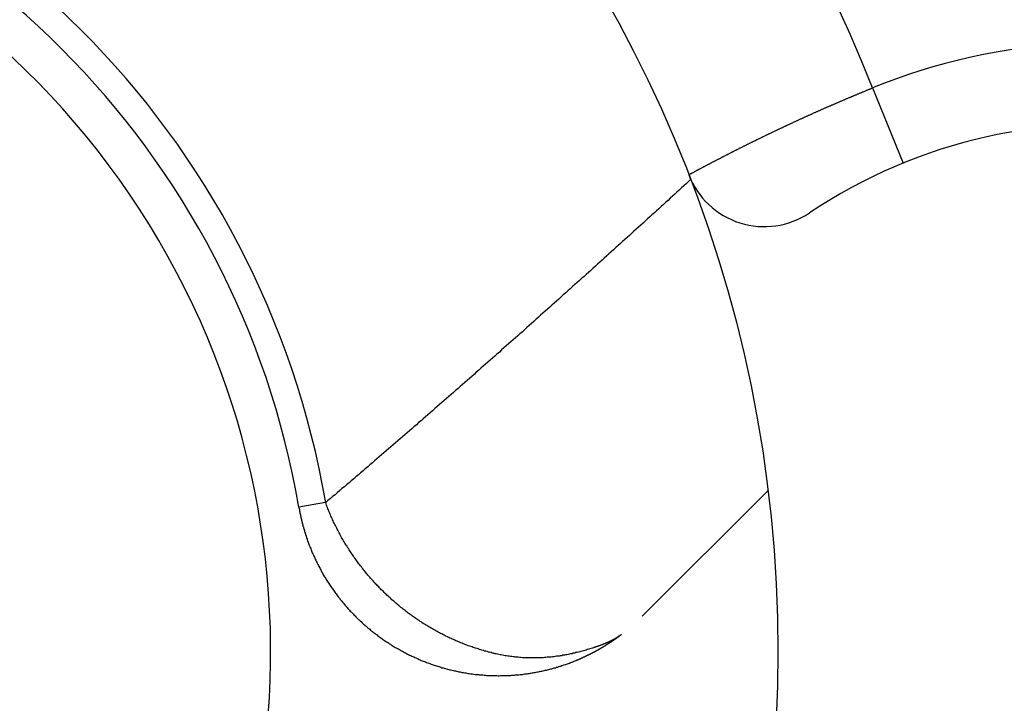
# Model space of a CAD drawing. Units: millimetres. Extents: x 0 to 1628, y 0 to 1310.
# Drawn here: x 264 to 267, y 417 to 419 of the extents above; entities that cross this region are included whole.
import ezdxf

# ---------------------------------------------------------------- set-up
doc = ezdxf.new("R2010")
doc.units = ezdxf.units.MM

# ---------------------------------------------------------------- blocks, each defined once
blk = doc.blocks.new('VANTEC 15A')
at = {"linetype": 'Continuous'}
for p, q in [((-3601.8845, 2985.6434), (-3601.809, 2985.4582)), ((-3602.1422, 2984.6518), (-3602.452, 2984.342)), ((-3603.2323, 2984.6221), (-3603.2983, 2984.6108))]:
    blk.add_line(p, q, dxfattribs=at)
for points in [[(-3602.3376, 2985.4295, 0), (-3602.3361, 2985.43, 0), (-3602.3351, 2985.431, 0), (-3602.3336, 2985.4315, 0), (-3602.3321, 2985.4325, 0), (-3602.3306, 2985.433, 0), (-3602.3291, 2985.434, 0), (-3602.3281, 2985.4345, 0), (-3602.3266, 2985.4355, 0), (-3602.3251, 2985.436, 0), (-3602.3236, 2985.437, 0), (-3602.3226, 2985.4375, 0), (-3602.3211, 2985.4385, 0), (-3602.3196, 2985.439, 0), (-3602.3181, 2985.44, 0), (-3602.3171, 2985.4405, 0), (-3602.3156, 2985.4415, 0), (-3602.3141, 2985.442, 0), (-3602.3126, 2985.443, 0), (-3602.3111, 2985.4435, 0), (-3602.3101, 2985.4445, 0), (-3602.3086, 2985.445, 0), (-3602.3071, 2985.446, 0), (-3602.3056, 2985.4465, 0), (-3602.3046, 2985.4475, 0), (-3602.3031, 2985.448, 0), (-3602.3016, 2985.4485, 0), (-3602.3001, 2985.4495, 0), (-3602.2986, 2985.45, 0), (-3602.2976, 2985.451, 0), (-3602.2961, 2985.4515, 0), (-3602.2946, 2985.4525, 0), (-3602.2931, 2985.453, 0), (-3602.2921, 2985.454, 0), (-3602.2906, 2985.4545, 0), (-3602.2891, 2985.4555, 0), (-3602.2876, 2985.456, 0), (-3602.2861, 2985.457, 0), (-3602.2851, 2985.4575, 0), (-3602.2836, 2985.4585, 0), (-3602.2821, 2985.459, 0), (-3602.2806, 2985.4595, 0), (-3602.2796, 2985.4605, 0), (-3602.2781, 2985.461, 0), (-3602.2766, 2985.462, 0), (-3602.2751, 2985.4625, 0), (-3602.2736, 2985.4635, 0), (-3602.2726, 2985.464, 0), (-3602.2711, 2985.465, 0), (-3602.2696, 2985.4655, 0), (-3602.2681, 2985.466, 0), (-3602.2666, 2985.467, 0), (-3602.2656, 2985.4675, 0), (-3602.2641, 2985.4685, 0), (-3602.2626, 2985.469, 0), (-3602.2611, 2985.47, 0), (-3602.2596, 2985.4705, 0), (-3602.2586, 2985.4715, 0), (-3602.2571, 2985.472, 0), (-3602.2556, 2985.4725, 0), (-3602.2541, 2985.4735, 0), (-3602.2526, 2985.474, 0), (-3602.2516, 2985.475, 0), (-3602.2501, 2985.4755, 0), (-3602.2486, 2985.4765, 0), (-3602.2471, 2985.477, 0), (-3602.2461, 2985.478, 0), (-3602.2446, 2985.4785, 0), (-3602.2431, 2985.479, 0), (-3602.2416, 2985.48, 0), (-3602.2401, 2985.4805, 0), (-3602.2391, 2985.4815, 0), (-3602.2376, 2985.482, 0), (-3602.2361, 2985.483, 0), (-3602.2346, 2985.4835, 0), (-3602.2331, 2985.484, 0), (-3602.2321, 2985.485, 0), (-3602.2306, 2985.4855, 0), (-3602.2291, 2985.4865, 0), (-3602.2276, 2985.487, 0), (-3602.2261, 2985.488, 0), (-3602.2246, 2985.4885, 0), (-3602.2236, 2985.489, 0), (-3602.2221, 2985.49, 0), (-3602.2206, 2985.4905, 0), (-3602.2191, 2985.4915, 0), (-3602.2176, 2985.492, 0), (-3602.2166, 2985.4925, 0), (-3602.2151, 2985.4935, 0), (-3602.2136, 2985.494, 0), (-3602.2121, 2985.495, 0), (-3602.2106, 2985.4955, 0), (-3602.2096, 2985.496, 0), (-3602.2081, 2985.497, 0), (-3602.2066, 2985.4975, 0), (-3602.2051, 2985.4985, 0), (-3602.2036, 2985.499, 0), (-3602.2026, 2985.5, 0), (-3602.2011, 2985.5005, 0), (-3602.1996, 2985.501, 0), (-3602.1981, 2985.502, 0), (-3602.1966, 2985.5025, 0), (-3602.1951, 2985.5035, 0), (-3602.1941, 2985.504, 0), (-3602.1926, 2985.5045, 0), (-3602.1911, 2985.5055, 0), (-3602.1896, 2985.506, 0), (-3602.1881, 2985.507, 0), (-3602.1871, 2985.5075, 0), (-3602.1856, 2985.508, 0), (-3602.1841, 2985.509, 0), (-3602.1826, 2985.5095, 0), (-3602.1811, 2985.51, 0), (-3602.1801, 2985.511, 0), (-3602.1786, 2985.5115, 0), (-3602.1771, 2985.5125, 0), (-3602.1756, 2985.513, 0), (-3602.1741, 2985.5135, 0), (-3602.1726, 2985.5145, 0), (-3602.1716, 2985.515, 0), (-3602.1701, 2985.516, 0), (-3602.1686, 2985.5165, 0), (-3602.1671, 2985.517, 0), (-3602.1656, 2985.518, 0), (-3602.1641, 2985.5185, 0), (-3602.1631, 2985.519, 0), (-3602.1616, 2985.52, 0), (-3602.1601, 2985.5205, 0), (-3602.1586, 2985.5215, 0), (-3602.1571, 2985.522, 0), (-3602.1556, 2985.5225, 0), (-3602.1546, 2985.5235, 0), (-3602.1531, 2985.524, 0), (-3602.1516, 2985.5245, 0), (-3602.1501, 2985.5255, 0), (-3602.1486, 2985.526, 0), (-3602.1476, 2985.527, 0), (-3602.1461, 2985.5275, 0), (-3602.1446, 2985.528, 0), (-3602.1431, 2985.529, 0), (-3602.1416, 2985.5295, 0), (-3602.1401, 2985.53, 0), (-3602.1391, 2985.531, 0), (-3602.1376, 2985.5315, 0), (-3602.1361, 2985.532, 0), (-3602.1346, 2985.533, 0), (-3602.1331, 2985.5335, 0), (-3602.1316, 2985.5345, 0), (-3602.1306, 2985.535, 0), (-3602.1291, 2985.5355, 0), (-3602.1276, 2985.5365, 0), (-3602.1261, 2985.537, 0), (-3602.1246, 2985.5375, 0), (-3602.1231, 2985.5385, 0), (-3602.1216, 2985.539, 0), (-3602.1206, 2985.5395, 0), (-3602.1191, 2985.5405, 0), (-3602.1176, 2985.541, 0), (-3602.1161, 2985.5415, 0), (-3602.1146, 2985.5425, 0), (-3602.1131, 2985.543, 0), (-3602.1121, 2985.5435, 0), (-3602.1106, 2985.5445, 0), (-3602.1091, 2985.545, 0), (-3602.1076, 2985.5455, 0), (-3602.1061, 2985.5465, 0), (-3602.1046, 2985.547, 0), (-3602.1036, 2985.5475, 0), (-3602.1021, 2985.5485, 0), (-3602.1006, 2985.549, 0), (-3602.0991, 2985.5495, 0), (-3602.0976, 2985.5505, 0), (-3602.0961, 2985.551, 0), (-3602.0946, 2985.5515, 0), (-3602.0936, 2985.5525, 0), (-3602.0921, 2985.553, 0), (-3602.0906, 2985.5535, 0), (-3602.0891, 2985.5545, 0), (-3602.0876, 2985.555, 0), (-3602.0861, 2985.5555, 0), (-3602.0851, 2985.5565, 0), (-3602.0836, 2985.557, 0), (-3602.0821, 2985.5575, 0), (-3602.0806, 2985.5585, 0), (-3602.0791, 2985.559, 0), (-3602.0776, 2985.5595, 0), (-3602.0761, 2985.5605, 0), (-3602.0751, 2985.561, 0), (-3602.0736, 2985.5615, 0), (-3602.0721, 2985.5625, 0), (-3602.0706, 2985.563, 0), (-3602.0691, 2985.5635, 0), (-3602.0676, 2985.5645, 0), (-3602.0661, 2985.565, 0), (-3602.0651, 2985.5655, 0), (-3602.0636, 2985.5665, 0), (-3602.0621, 2985.567, 0), (-3602.0606, 2985.5675, 0), (-3602.0591, 2985.568, 0), (-3602.0576, 2985.569, 0), (-3602.0561, 2985.5695, 0), (-3602.0551, 2985.57, 0), (-3602.0536, 2985.571, 0), (-3602.0521, 2985.5715, 0), (-3602.0506, 2985.572, 0), (-3602.0491, 2985.573, 0), (-3602.0476, 2985.5735, 0), (-3602.0461, 2985.574, 0), (-3602.0451, 2985.5745, 0), (-3602.0436, 2985.5755, 0), (-3602.0421, 2985.576, 0), (-3602.0406, 2985.5765, 0), (-3602.0391, 2985.5775, 0), (-3602.0376, 2985.578, 0), (-3602.0361, 2985.5785, 0), (-3602.0346, 2985.579, 0), (-3602.0336, 2985.58, 0), (-3602.0321, 2985.5805, 0), (-3602.0306, 2985.581, 0), (-3602.0291, 2985.582, 0), (-3602.0276, 2985.5825, 0), (-3602.0261, 2985.583, 0), (-3602.0246, 2985.5835, 0), (-3602.0236, 2985.5845, 0), (-3602.0221, 2985.585, 0), (-3602.0206, 2985.5855, 0), (-3602.0191, 2985.5865, 0), (-3602.0176, 2985.587, 0), (-3602.0161, 2985.5875, 0), (-3602.0146, 2985.588, 0), (-3602.0131, 2985.589, 0), (-3602.0121, 2985.5895, 0), (-3602.0106, 2985.59, 0), (-3602.0091, 2985.591, 0), (-3602.0076, 2985.5915, 0), (-3602.0061, 2985.592, 0), (-3602.0046, 2985.5925, 0), (-3602.0031, 2985.5935, 0), (-3602.0016, 2985.594, 0), (-3602.0006, 2985.5945, 0), (-3601.9991, 2985.595, 0), (-3601.9976, 2985.596, 0), (-3601.9961, 2985.5965, 0), (-3601.9946, 2985.597, 0), (-3601.9931, 2985.5975, 0), (-3601.9916, 2985.5985, 0), (-3601.9901, 2985.599, 0), (-3601.9886, 2985.5995, 0), (-3601.9876, 2985.6, 0), (-3601.9861, 2985.601, 0), (-3601.9846, 2985.6015, 0), (-3601.9831, 2985.602, 0), (-3601.9816, 2985.6025, 0), (-3601.9801, 2985.6035, 0), (-3601.9786, 2985.604, 0), (-3601.9771, 2985.6045, 0), (-3601.9761, 2985.605, 0), (-3601.9746, 2985.606, 0), (-3601.9731, 2985.6065, 0), (-3601.9716, 2985.607, 0), (-3601.9701, 2985.6075, 0), (-3601.9686, 2985.6085, 0), (-3601.9671, 2985.609, 0), (-3601.9656, 2985.6095, 0), (-3601.9641, 2985.61, 0), (-3601.9631, 2985.611, 0), (-3601.9616, 2985.6115, 0), (-3601.9601, 2985.612, 0), (-3601.9586, 2985.6125, 0), (-3601.9571, 2985.6135, 0), (-3601.9556, 2985.614, 0), (-3601.9541, 2985.6145, 0), (-3601.9526, 2985.615, 0), (-3601.9511, 2985.6155, 0), (-3601.9496, 2985.6165, 0), (-3601.9486, 2985.617, 0), (-3601.9471, 2985.6175, 0), (-3601.9456, 2985.618, 0), (-3601.9441, 2985.619, 0), (-3601.9426, 2985.6195, 0), (-3601.9411, 2985.62, 0), (-3601.9396, 2985.6205, 0), (-3601.9381, 2985.621, 0), (-3601.9366, 2985.622, 0), (-3601.9356, 2985.6225, 0), (-3601.9341, 2985.623, 0), (-3601.9326, 2985.6235, 0), (-3601.9311, 2985.6245, 0), (-3601.9296, 2985.625, 0), (-3601.9281, 2985.6255, 0), (-3601.9266, 2985.626, 0), (-3601.9251, 2985.6265, 0), (-3601.9236, 2985.6275, 0), (-3601.9221, 2985.628, 0), (-3601.9211, 2985.6285, 0), (-3601.9196, 2985.629, 0), (-3601.9181, 2985.6295, 0), (-3601.9166, 2985.6305, 0), (-3601.9151, 2985.631, 0), (-3601.9136, 2985.6315, 0), (-3601.9121, 2985.632, 0), (-3601.9106, 2985.6325, 0), (-3601.9091, 2985.6335, 0), (-3601.9076, 2985.634, 0), (-3601.9061, 2985.6345, 0), (-3601.9051, 2985.635, 0), (-3601.9036, 2985.6355, 0), (-3601.9021, 2985.6365, 0), (-3601.9006, 2985.637, 0), (-3601.8991, 2985.6375, 0), (-3601.8976, 2985.638, 0), (-3601.8961, 2985.6385, 0), (-3601.8946, 2985.6395, 0), (-3601.8931, 2985.64, 0), (-3601.8916, 2985.6405, 0), (-3601.8901, 2985.641, 0), (-3601.8891, 2985.6415, 0), (-3601.8876, 2985.642, 0), (-3601.8861, 2985.643, 0), (-3601.8846, 2985.6435, 0)], [(-3602.3331, 2985.4175, 0), (-3602.3386, 2985.4125, 0), (-3602.3441, 2985.4075, 0), (-3602.3496, 2985.402, 0), (-3602.3551, 2985.397, 0), (-3602.3611, 2985.392, 0), (-3602.3666, 2985.387, 0), (-3602.3721, 2985.382, 0), (-3602.3776, 2985.3765, 0), (-3602.3831, 2985.3715, 0), (-3602.3886, 2985.3665, 0), (-3602.3946, 2985.3615, 0), (-3602.4001, 2985.3565, 0), (-3602.4056, 2985.3515, 0), (-3602.4111, 2985.346, 0), (-3602.4166, 2985.341, 0), (-3602.4221, 2985.336, 0), (-3602.4281, 2985.331, 0), (-3602.4336, 2985.326, 0), (-3602.4391, 2985.321, 0), (-3602.4446, 2985.3155, 0), (-3602.4501, 2985.3105, 0), (-3602.4556, 2985.3055, 0), (-3602.4616, 2985.3005, 0), (-3602.4671, 2985.2955, 0), (-3602.4726, 2985.2905, 0), (-3602.4781, 2985.2855, 0), (-3602.4836, 2985.28, 0), (-3602.4891, 2985.275, 0), (-3602.4951, 2985.27, 0), (-3602.5006, 2985.265, 0), (-3602.5061, 2985.26, 0), (-3602.5116, 2985.255, 0), (-3602.5171, 2985.25, 0), (-3602.5231, 2985.2445, 0), (-3602.5286, 2985.2395, 0), (-3602.5341, 2985.2345, 0), (-3602.5396, 2985.2295, 0), (-3602.5456, 2985.2245, 0), (-3602.5511, 2985.2195, 0), (-3602.5566, 2985.2145, 0), (-3602.5621, 2985.2095, 0), (-3602.5676, 2985.2045, 0), (-3602.5736, 2985.199, 0), (-3602.5791, 2985.194, 0), (-3602.5846, 2985.189, 0), (-3602.5901, 2985.184, 0), (-3602.5956, 2985.179, 0), (-3602.6016, 2985.174, 0), (-3602.6071, 2985.169, 0), (-3602.6126, 2985.164, 0), (-3602.6181, 2985.159, 0), (-3602.6241, 2985.154, 0), (-3602.6296, 2985.1485, 0), (-3602.6351, 2985.1435, 0), (-3602.6406, 2985.1385, 0), (-3602.6466, 2985.1335, 0), (-3602.6521, 2985.1285, 0), (-3602.6576, 2985.1235, 0), (-3602.6631, 2985.1185, 0), (-3602.6691, 2985.1135, 0), (-3602.6746, 2985.1085, 0), (-3602.6801, 2985.1035, 0), (-3602.6856, 2985.0985, 0), (-3602.6916, 2985.0935, 0), (-3602.6971, 2985.0885, 0), (-3602.7026, 2985.0835, 0), (-3602.7081, 2985.0785, 0), (-3602.7141, 2985.073, 0), (-3602.7196, 2985.068, 0), (-3602.7251, 2985.063, 0), (-3602.7311, 2985.058, 0), (-3602.7366, 2985.053, 0), (-3602.7421, 2985.048, 0), (-3602.7476, 2985.043, 0), (-3602.7536, 2985.038, 0), (-3602.7591, 2985.033, 0), (-3602.7646, 2985.028, 0), (-3602.7706, 2985.023, 0), (-3602.7761, 2985.018, 0), (-3602.7816, 2985.013, 0), (-3602.7871, 2985.008, 0), (-3602.7931, 2985.003, 0), (-3602.7986, 2984.998, 0), (-3602.8041, 2984.993, 0), (-3602.8101, 2984.988, 0), (-3602.8156, 2984.983, 0), (-3602.8211, 2984.978, 0), (-3602.8271, 2984.973, 0), (-3602.8326, 2984.968, 0), (-3602.8381, 2984.963, 0), (-3602.8441, 2984.958, 0), (-3602.8496, 2984.953, 0), (-3602.8551, 2984.948, 0), (-3602.8611, 2984.943, 0), (-3602.8666, 2984.938, 0), (-3602.8721, 2984.933, 0), (-3602.8781, 2984.928, 0), (-3602.8836, 2984.923, 0), (-3602.8891, 2984.918, 0), (-3602.8951, 2984.913, 0), (-3602.9006, 2984.908, 0), (-3602.9061, 2984.903, 0), (-3602.9121, 2984.898, 0), (-3602.9176, 2984.893, 0), (-3602.9231, 2984.888, 0), (-3602.9291, 2984.8835, 0), (-3602.9346, 2984.8785, 0), (-3602.9406, 2984.8735, 0), (-3602.9461, 2984.8685, 0), (-3602.9516, 2984.8635, 0), (-3602.9576, 2984.8585, 0), (-3602.9631, 2984.8535, 0), (-3602.9686, 2984.8485, 0), (-3602.9746, 2984.8435, 0), (-3602.9801, 2984.8385, 0), (-3602.9861, 2984.8335, 0), (-3602.9916, 2984.8285, 0), (-3602.9971, 2984.8235, 0), (-3603.0031, 2984.819, 0), (-3603.0086, 2984.814, 0), (-3603.0146, 2984.809, 0), (-3603.0201, 2984.804, 0), (-3603.0256, 2984.799, 0), (-3603.0316, 2984.794, 0), (-3603.0371, 2984.789, 0), (-3603.0431, 2984.784, 0), (-3603.0486, 2984.779, 0), (-3603.0546, 2984.7745, 0), (-3603.0601, 2984.7695, 0), (-3603.0656, 2984.7645, 0), (-3603.0716, 2984.7595, 0), (-3603.0771, 2984.7545, 0), (-3603.0831, 2984.7495, 0), (-3603.0886, 2984.7445, 0), (-3603.0946, 2984.74, 0), (-3603.1001, 2984.735, 0), (-3603.1061, 2984.73, 0), (-3603.1116, 2984.725, 0), (-3603.1171, 2984.72, 0), (-3603.1231, 2984.715, 0), (-3603.1286, 2984.7105, 0), (-3603.1346, 2984.7055, 0), (-3603.1401, 2984.7005, 0), (-3603.1461, 2984.6955, 0), (-3603.1516, 2984.6905, 0), (-3603.1576, 2984.6855, 0), (-3603.1631, 2984.681, 0), (-3603.1691, 2984.676, 0), (-3603.1746, 2984.671, 0), (-3603.1806, 2984.666, 0), (-3603.1861, 2984.661, 0), (-3603.1921, 2984.6565, 0), (-3603.1976, 2984.6515, 0), (-3603.2036, 2984.6465, 0), (-3603.2091, 2984.6415, 0), (-3603.2151, 2984.637, 0), (-3603.2206, 2984.632, 0), (-3603.2266, 2984.627, 0), (-3603.2321, 2984.622, 0)], [(-3602.5721, 2984.2645, 0), (-3602.5751, 2984.2635, 0), (-3602.5781, 2984.2625, 0), (-3602.5811, 2984.262, 0), (-3602.5841, 2984.261, 0), (-3602.5876, 2984.26, 0), (-3602.5906, 2984.259, 0), (-3602.5936, 2984.258, 0), (-3602.5966, 2984.257, 0), (-3602.6001, 2984.2565, 0), (-3602.6031, 2984.2555, 0), (-3602.6061, 2984.2545, 0), (-3602.6091, 2984.254, 0), (-3602.6126, 2984.253, 0), (-3602.6156, 2984.2525, 0), (-3602.6186, 2984.2515, 0), (-3602.6221, 2984.251, 0), (-3602.6251, 2984.25, 0), (-3602.6286, 2984.2495, 0), (-3602.6316, 2984.249, 0), (-3602.6346, 2984.248, 0), (-3602.6381, 2984.2475, 0), (-3602.6411, 2984.247, 0), (-3602.6441, 2984.2465, 0), (-3602.6476, 2984.246, 0), (-3602.6506, 2984.245, 0), (-3602.6541, 2984.2445, 0), (-3602.6571, 2984.244, 0), (-3602.6606, 2984.2435, 0), (-3602.6636, 2984.2435, 0), (-3602.6671, 2984.243, 0), (-3602.6701, 2984.2425, 0), (-3602.6731, 2984.242, 0), (-3602.6766, 2984.2415, 0), (-3602.6796, 2984.2415, 0), (-3602.6831, 2984.241, 0), (-3602.6861, 2984.241, 0), (-3602.6896, 2984.2405, 0), (-3602.6926, 2984.2405, 0), (-3602.6961, 2984.24, 0), (-3602.6991, 2984.24, 0), (-3602.7026, 2984.2395, 0), (-3602.7056, 2984.2395, 0), (-3602.7091, 2984.2395, 0), (-3602.7121, 2984.2395, 0), (-3602.7156, 2984.2395, 0), (-3602.7186, 2984.2395, 0), (-3602.7221, 2984.2395, 0), (-3602.7251, 2984.2395, 0), (-3602.7286, 2984.2395, 0), (-3602.7316, 2984.2395, 0), (-3602.7351, 2984.2395, 0), (-3602.7381, 2984.2395, 0), (-3602.7416, 2984.24, 0), (-3602.7446, 2984.24, 0), (-3602.7476, 2984.24, 0), (-3602.7511, 2984.2405, 0), (-3602.7541, 2984.2405, 0), (-3602.7576, 2984.241, 0), (-3602.7606, 2984.2415, 0), (-3602.7641, 2984.2415, 0), (-3602.7671, 2984.242, 0), (-3602.7706, 2984.2425, 0), (-3602.7736, 2984.243, 0), (-3602.7771, 2984.243, 0), (-3602.7801, 2984.2435, 0), (-3602.7831, 2984.244, 0), (-3602.7866, 2984.2445, 0), (-3602.7896, 2984.245, 0), (-3602.7931, 2984.2455, 0), (-3602.7961, 2984.2465, 0), (-3602.7996, 2984.247, 0), (-3602.8026, 2984.2475, 0), (-3602.8056, 2984.248, 0), (-3602.8091, 2984.249, 0), (-3602.8121, 2984.2495, 0), (-3602.8151, 2984.25, 0), (-3602.8186, 2984.251, 0), (-3602.8216, 2984.2515, 0), (-3602.8246, 2984.2525, 0), (-3602.8281, 2984.2535, 0), (-3602.8311, 2984.254, 0), (-3602.8341, 2984.255, 0), (-3602.8376, 2984.256, 0), (-3602.8406, 2984.2565, 0), (-3602.8436, 2984.2575, 0), (-3602.8471, 2984.2585, 0), (-3602.8501, 2984.2595, 0), (-3602.8531, 2984.2605, 0), (-3602.8561, 2984.2615, 0), (-3602.8591, 2984.2625, 0), (-3602.8626, 2984.2635, 0), (-3602.8656, 2984.2645, 0), (-3602.8686, 2984.2655, 0), (-3602.8716, 2984.2665, 0), (-3602.8746, 2984.2675, 0), (-3602.8776, 2984.2685, 0), (-3602.8811, 2984.2695, 0), (-3602.8841, 2984.271, 0), (-3602.8871, 2984.272, 0), (-3602.8901, 2984.273, 0), (-3602.8931, 2984.2745, 0), (-3602.8961, 2984.2755, 0), (-3602.8991, 2984.277, 0), (-3602.9021, 2984.278, 0), (-3602.9051, 2984.2795, 0), (-3602.9081, 2984.2805, 0), (-3602.9111, 2984.282, 0), (-3602.9141, 2984.283, 0), (-3602.9171, 2984.2845, 0), (-3602.9201, 2984.286, 0), (-3602.9231, 2984.287, 0), (-3602.9261, 2984.2885, 0), (-3602.9291, 2984.29, 0), (-3602.9316, 2984.2915, 0), (-3602.9346, 2984.2925, 0), (-3602.9376, 2984.294, 0), (-3602.9406, 2984.2955, 0), (-3602.9436, 2984.297, 0), (-3602.9461, 2984.2985, 0), (-3602.9491, 2984.3, 0), (-3602.9521, 2984.3015, 0), (-3602.9551, 2984.303, 0), (-3602.9576, 2984.3045, 0), (-3602.9606, 2984.306, 0), (-3602.9636, 2984.308, 0), (-3602.9661, 2984.3095, 0), (-3602.9691, 2984.311, 0), (-3602.9721, 2984.3125, 0), (-3602.9746, 2984.3145, 0), (-3602.9776, 2984.316, 0), (-3602.9801, 2984.3175, 0), (-3602.9831, 2984.3195, 0), (-3602.9861, 2984.321, 0), (-3602.9886, 2984.3225, 0), (-3602.9916, 2984.3245, 0), (-3602.9941, 2984.326, 0), (-3602.9966, 2984.328, 0), (-3602.9996, 2984.3295, 0), (-3603.0021, 2984.3315, 0), (-3603.0051, 2984.3335, 0), (-3603.0076, 2984.335, 0), (-3603.0101, 2984.337, 0), (-3603.0131, 2984.339, 0), (-3603.0156, 2984.3405, 0), (-3603.0181, 2984.3425, 0), (-3603.0211, 2984.3445, 0), (-3603.0236, 2984.3465, 0), (-3603.0261, 2984.3485, 0), (-3603.0286, 2984.35, 0), (-3603.0311, 2984.352, 0), (-3603.0341, 2984.354, 0), (-3603.0366, 2984.356, 0), (-3603.0391, 2984.358, 0), (-3603.0416, 2984.36, 0), (-3603.0441, 2984.362, 0), (-3603.0466, 2984.364, 0), (-3603.0491, 2984.366, 0), (-3603.0516, 2984.3685, 0), (-3603.0541, 2984.3705, 0), (-3603.0566, 2984.3725, 0), (-3603.0591, 2984.3745, 0), (-3603.0616, 2984.3765, 0), (-3603.0641, 2984.379, 0), (-3603.0666, 2984.381, 0), (-3603.0691, 2984.383, 0), (-3603.0716, 2984.3855, 0), (-3603.0736, 2984.3875, 0), (-3603.0761, 2984.3895, 0), (-3603.0786, 2984.392, 0), (-3603.0811, 2984.394, 0), (-3603.0831, 2984.3965, 0), (-3603.0856, 2984.3985, 0), (-3603.0881, 2984.401, 0), (-3603.0901, 2984.403, 0), (-3603.0926, 2984.4055, 0), (-3603.0951, 2984.4075, 0), (-3603.0971, 2984.41, 0), (-3603.0996, 2984.412, 0), (-3603.1016, 2984.4145, 0), (-3603.1041, 2984.417, 0), (-3603.1061, 2984.4195, 0), (-3603.1086, 2984.4215, 0), (-3603.1106, 2984.424, 0), (-3603.1131, 2984.4265, 0), (-3603.1151, 2984.429, 0), (-3603.1171, 2984.431, 0), (-3603.1196, 2984.4335, 0), (-3603.1216, 2984.436, 0), (-3603.1236, 2984.4385, 0), (-3603.1256, 2984.441, 0), (-3603.1281, 2984.4435, 0), (-3603.1301, 2984.446, 0), (-3603.1321, 2984.4485, 0), (-3603.1341, 2984.451, 0), (-3603.1361, 2984.4535, 0), (-3603.1381, 2984.456, 0), (-3603.1401, 2984.4585, 0), (-3603.1421, 2984.461, 0), (-3603.1441, 2984.4635, 0), (-3603.1461, 2984.466, 0), (-3603.1481, 2984.469, 0), (-3603.1501, 2984.4715, 0), (-3603.1521, 2984.474, 0), (-3603.1541, 2984.4765, 0), (-3603.1561, 2984.4795, 0), (-3603.1581, 2984.482, 0), (-3603.1596, 2984.4845, 0), (-3603.1616, 2984.487, 0), (-3603.1636, 2984.49, 0), (-3603.1656, 2984.4925, 0), (-3603.1671, 2984.495, 0), (-3603.1691, 2984.498, 0), (-3603.1711, 2984.5005, 0), (-3603.1726, 2984.5035, 0), (-3603.1746, 2984.506, 0), (-3603.1761, 2984.509, 0), (-3603.1781, 2984.5115, 0), (-3603.1796, 2984.5145, 0), (-3603.1816, 2984.517, 0), (-3603.1831, 2984.52, 0), (-3603.1846, 2984.5225, 0), (-3603.1866, 2984.5255, 0), (-3603.1881, 2984.528, 0), (-3603.1896, 2984.531, 0), (-3603.1916, 2984.534, 0), (-3603.1931, 2984.5365, 0), (-3603.1946, 2984.5395, 0), (-3603.1961, 2984.5425, 0), (-3603.1976, 2984.545, 0), (-3603.1991, 2984.548, 0), (-3603.2006, 2984.551, 0), (-3603.2021, 2984.554, 0), (-3603.2036, 2984.5565, 0), (-3603.2051, 2984.5595, 0), (-3603.2066, 2984.5625, 0), (-3603.2081, 2984.5655, 0), (-3603.2096, 2984.5685, 0), (-3603.2111, 2984.5715, 0), (-3603.2126, 2984.574, 0), (-3603.2136, 2984.577, 0), (-3603.2151, 2984.58, 0), (-3603.2166, 2984.583, 0), (-3603.2176, 2984.586, 0), (-3603.2191, 2984.589, 0), (-3603.2206, 2984.592, 0), (-3603.2216, 2984.595, 0), (-3603.2231, 2984.598, 0), (-3603.2241, 2984.601, 0), (-3603.2251, 2984.604, 0), (-3603.2266, 2984.607, 0), (-3603.2276, 2984.61, 0), (-3603.2291, 2984.613, 0), (-3603.2301, 2984.616, 0), (-3603.2311, 2984.619, 0), (-3603.2321, 2984.622, 0)], [(-3603.2981, 2984.611, 0), (-3603.2981, 2984.61, 0), (-3603.2981, 2984.6095, 0), (-3603.2981, 2984.609, 0), (-3603.2976, 2984.6085, 0), (-3603.2976, 2984.608, 0), (-3603.2976, 2984.6075, 0), (-3603.2976, 2984.6065, 0), (-3603.2976, 2984.606, 0), (-3603.2971, 2984.6055, 0), (-3603.2971, 2984.605, 0), (-3603.2971, 2984.6045, 0), (-3603.2971, 2984.604, 0), (-3603.2971, 2984.603, 0), (-3603.2966, 2984.6025, 0), (-3603.2966, 2984.602, 0), (-3603.2966, 2984.6015, 0), (-3603.2966, 2984.601, 0), (-3603.2961, 2984.6005, 0), (-3603.2961, 2984.6, 0), (-3603.2961, 2984.599, 0), (-3603.2961, 2984.5985, 0), (-3603.2961, 2984.598, 0), (-3603.2956, 2984.5975, 0), (-3603.2956, 2984.597, 0), (-3603.2956, 2984.5965, 0), (-3603.2956, 2984.5955, 0), (-3603.2951, 2984.595, 0), (-3603.2951, 2984.5945, 0), (-3603.2951, 2984.594, 0), (-3603.2951, 2984.5935, 0), (-3603.2946, 2984.593, 0), (-3603.2946, 2984.5925, 0), (-3603.2946, 2984.5915, 0), (-3603.2946, 2984.591, 0), (-3603.2941, 2984.5905, 0), (-3603.2941, 2984.59, 0), (-3603.2941, 2984.5895, 0), (-3603.2941, 2984.589, 0), (-3603.2936, 2984.588, 0), (-3603.2936, 2984.5875, 0), (-3603.2936, 2984.587, 0), (-3603.2936, 2984.5865, 0), (-3603.2931, 2984.586, 0), (-3603.2931, 2984.5855, 0), (-3603.2931, 2984.585, 0), (-3603.2931, 2984.584, 0), (-3603.2926, 2984.5835, 0), (-3603.2926, 2984.583, 0), (-3603.2926, 2984.5825, 0), (-3603.2926, 2984.582, 0), (-3603.2921, 2984.5815, 0), (-3603.2921, 2984.581, 0), (-3603.2921, 2984.58, 0), (-3603.2921, 2984.5795, 0), (-3603.2916, 2984.579, 0), (-3603.2916, 2984.5785, 0), (-3603.2916, 2984.578, 0), (-3603.2911, 2984.5775, 0), (-3603.2911, 2984.577, 0), (-3603.2911, 2984.576, 0), (-3603.2911, 2984.5755, 0), (-3603.2906, 2984.575, 0), (-3603.2906, 2984.5745, 0), (-3603.2906, 2984.574, 0), (-3603.2901, 2984.5735, 0), (-3603.2901, 2984.573, 0), (-3603.2901, 2984.572, 0), (-3603.2901, 2984.5715, 0), (-3603.2896, 2984.571, 0), (-3603.2896, 2984.5705, 0), (-3603.2896, 2984.57, 0), (-3603.2891, 2984.5695, 0), (-3603.2891, 2984.569, 0), (-3603.2891, 2984.568, 0), (-3603.2886, 2984.5675, 0), (-3603.2886, 2984.567, 0), (-3603.2886, 2984.5665, 0), (-3603.2886, 2984.566, 0), (-3603.2881, 2984.5655, 0), (-3603.2881, 2984.565, 0), (-3603.2881, 2984.564, 0), (-3603.2876, 2984.5635, 0), (-3603.2876, 2984.563, 0), (-3603.2876, 2984.5625, 0), (-3603.2871, 2984.562, 0), (-3603.2871, 2984.5615, 0), (-3603.2871, 2984.561, 0), (-3603.2866, 2984.5605, 0), (-3603.2866, 2984.5595, 0), (-3603.2866, 2984.559, 0), (-3603.2866, 2984.5585, 0), (-3603.2861, 2984.558, 0), (-3603.2861, 2984.5575, 0), (-3603.2861, 2984.557, 0), (-3603.2856, 2984.5565, 0), (-3603.2856, 2984.5555, 0), (-3603.2856, 2984.555, 0), (-3603.2851, 2984.5545, 0), (-3603.2851, 2984.554, 0), (-3603.2851, 2984.5535, 0), (-3603.2846, 2984.553, 0), (-3603.2846, 2984.5525, 0), (-3603.2846, 2984.552, 0), (-3603.2841, 2984.551, 0), (-3603.2841, 2984.5505, 0), (-3603.2841, 2984.55, 0), (-3603.2836, 2984.5495, 0), (-3603.2836, 2984.549, 0), (-3603.2831, 2984.5485, 0), (-3603.2831, 2984.548, 0), (-3603.2831, 2984.5475, 0), (-3603.2826, 2984.5465, 0), (-3603.2826, 2984.546, 0), (-3603.2826, 2984.5455, 0), (-3603.2821, 2984.545, 0), (-3603.2821, 2984.5445, 0), (-3603.2821, 2984.544, 0), (-3603.2816, 2984.5435, 0), (-3603.2816, 2984.543, 0), (-3603.2816, 2984.542, 0), (-3603.2811, 2984.5415, 0), (-3603.2811, 2984.541, 0), (-3603.2811, 2984.5405, 0), (-3603.2806, 2984.54, 0), (-3603.2806, 2984.5395, 0), (-3603.2801, 2984.539, 0), (-3603.2801, 2984.5385, 0)], [(-3603.2801, 2984.5385, 0), (-3603.2791, 2984.5355, 0), (-3603.2781, 2984.533, 0), (-3603.2776, 2984.53, 0), (-3603.2766, 2984.5275, 0), (-3603.2756, 2984.525, 0), (-3603.2746, 2984.522, 0), (-3603.2736, 2984.5195, 0), (-3603.2726, 2984.517, 0), (-3603.2716, 2984.514, 0), (-3603.2706, 2984.5115, 0), (-3603.2691, 2984.509, 0), (-3603.2681, 2984.506, 0), (-3603.2671, 2984.5035, 0), (-3603.2661, 2984.501, 0), (-3603.2651, 2984.4985, 0), (-3603.2636, 2984.4955, 0), (-3603.2626, 2984.493, 0), (-3603.2616, 2984.4905, 0), (-3603.2601, 2984.488, 0), (-3603.2591, 2984.4855, 0), (-3603.2581, 2984.4825, 0), (-3603.2566, 2984.48, 0), (-3603.2556, 2984.4775, 0), (-3603.2541, 2984.475, 0), (-3603.2531, 2984.4725, 0), (-3603.2516, 2984.47, 0), (-3603.2501, 2984.4675, 0), (-3603.2491, 2984.4645, 0), (-3603.2476, 2984.462, 0), (-3603.2461, 2984.4595, 0), (-3603.2451, 2984.457, 0), (-3603.2436, 2984.4545, 0), (-3603.2421, 2984.452, 0), (-3603.2406, 2984.4495, 0), (-3603.2396, 2984.447, 0), (-3603.2381, 2984.4445, 0), (-3603.2366, 2984.442, 0), (-3603.2351, 2984.4395, 0), (-3603.2336, 2984.4375, 0), (-3603.2321, 2984.435, 0), (-3603.2306, 2984.4325, 0), (-3603.2291, 2984.43, 0), (-3603.2276, 2984.4275, 0), (-3603.2261, 2984.425, 0), (-3603.2246, 2984.4225, 0), (-3603.2231, 2984.4205, 0), (-3603.2211, 2984.418, 0), (-3603.2196, 2984.4155, 0), (-3603.2181, 2984.413, 0), (-3603.2166, 2984.411, 0), (-3603.2146, 2984.4085, 0), (-3603.2131, 2984.406, 0), (-3603.2116, 2984.404, 0), (-3603.2096, 2984.4015, 0), (-3603.2081, 2984.399, 0), (-3603.2066, 2984.397, 0), (-3603.2046, 2984.3945, 0), (-3603.2031, 2984.3925, 0), (-3603.2011, 2984.39, 0), (-3603.1996, 2984.388, 0), (-3603.1976, 2984.3855, 0), (-3603.1961, 2984.3835, 0), (-3603.1941, 2984.381, 0), (-3603.1921, 2984.379, 0), (-3603.1906, 2984.3765, 0), (-3603.1886, 2984.3745, 0), (-3603.1866, 2984.372, 0), (-3603.1851, 2984.37, 0), (-3603.1831, 2984.368, 0), (-3603.1811, 2984.3655, 0), (-3603.1791, 2984.3635, 0), (-3603.1776, 2984.3615, 0), (-3603.1756, 2984.3595, 0), (-3603.1736, 2984.357, 0), (-3603.1716, 2984.355, 0), (-3603.1696, 2984.353, 0), (-3603.1676, 2984.351, 0), (-3603.1656, 2984.349, 0), (-3603.1636, 2984.347, 0), (-3603.1616, 2984.345, 0), (-3603.1596, 2984.343, 0), (-3603.1576, 2984.3405, 0), (-3603.1556, 2984.3385, 0), (-3603.1536, 2984.3365, 0), (-3603.1516, 2984.3345, 0), (-3603.1496, 2984.333, 0), (-3603.1476, 2984.331, 0), (-3603.1451, 2984.329, 0), (-3603.1431, 2984.327, 0), (-3603.1411, 2984.325, 0), (-3603.1391, 2984.323, 0), (-3603.1366, 2984.321, 0), (-3603.1346, 2984.3195, 0), (-3603.1326, 2984.3175, 0), (-3603.1301, 2984.3155, 0), (-3603.1281, 2984.3135, 0), (-3603.1261, 2984.312, 0), (-3603.1236, 2984.31, 0), (-3603.1216, 2984.308, 0), (-3603.1191, 2984.3065, 0), (-3603.1171, 2984.3045, 0), (-3603.1151, 2984.303, 0), (-3603.1126, 2984.301, 0), (-3603.1106, 2984.2995, 0), (-3603.1081, 2984.2975, 0), (-3603.1056, 2984.296, 0), (-3603.1036, 2984.294, 0), (-3603.1011, 2984.2925, 0), (-3603.0991, 2984.291, 0), (-3603.0966, 2984.289, 0), (-3603.0941, 2984.2875, 0), (-3603.0921, 2984.286, 0), (-3603.0896, 2984.284, 0), (-3603.0871, 2984.2825, 0), (-3603.0846, 2984.281, 0), (-3603.0826, 2984.2795, 0), (-3603.0801, 2984.278, 0), (-3603.0776, 2984.2765, 0), (-3603.0751, 2984.2745, 0), (-3603.0726, 2984.273, 0), (-3603.0706, 2984.2715, 0), (-3603.0681, 2984.27, 0), (-3603.0656, 2984.2685, 0), (-3603.0631, 2984.267, 0), (-3603.0606, 2984.2655, 0), (-3603.0581, 2984.2645, 0), (-3603.0556, 2984.263, 0), (-3603.0531, 2984.2615, 0), (-3603.0506, 2984.26, 0), (-3603.0481, 2984.2585, 0), (-3603.0456, 2984.257, 0), (-3603.0431, 2984.256, 0), (-3603.0406, 2984.2545, 0), (-3603.0381, 2984.253, 0), (-3603.0356, 2984.252, 0), (-3603.0331, 2984.2505, 0), (-3603.0306, 2984.249, 0), (-3603.0281, 2984.248, 0), (-3603.0256, 2984.2465, 0), (-3603.0226, 2984.2455, 0), (-3603.0201, 2984.244, 0), (-3603.0176, 2984.243, 0), (-3603.0151, 2984.242, 0), (-3603.0126, 2984.2405, 0), (-3603.0101, 2984.2395, 0), (-3603.0071, 2984.238, 0), (-3603.0046, 2984.237, 0), (-3603.0021, 2984.236, 0), (-3602.9996, 2984.235, 0), (-3602.9966, 2984.2335, 0), (-3602.9941, 2984.2325, 0), (-3602.9916, 2984.2315, 0), (-3602.9886, 2984.2305, 0), (-3602.9861, 2984.2295, 0), (-3602.9836, 2984.2285, 0), (-3602.9806, 2984.2275, 0), (-3602.9781, 2984.2265, 0), (-3602.9756, 2984.2255, 0), (-3602.9726, 2984.2245, 0), (-3602.9701, 2984.2235, 0), (-3602.9671, 2984.2225, 0), (-3602.9646, 2984.2215, 0), (-3602.9621, 2984.221, 0), (-3602.9591, 2984.22, 0), (-3602.9566, 2984.219, 0), (-3602.9536, 2984.218, 0), (-3602.9511, 2984.2175, 0), (-3602.9481, 2984.2165, 0), (-3602.9456, 2984.2155, 0), (-3602.9426, 2984.215, 0), (-3602.9401, 2984.214, 0), (-3602.9371, 2984.2135, 0), (-3602.9346, 2984.2125, 0), (-3602.9316, 2984.212, 0), (-3602.9291, 2984.211, 0), (-3602.9261, 2984.2105, 0), (-3602.9236, 2984.21, 0), (-3602.9206, 2984.209, 0), (-3602.9176, 2984.2085, 0), (-3602.9151, 2984.208, 0), (-3602.9121, 2984.2075, 0), (-3602.9096, 2984.2065, 0), (-3602.9066, 2984.206, 0), (-3602.9041, 2984.2055, 0), (-3602.9011, 2984.205, 0), (-3602.8981, 2984.2045, 0), (-3602.8956, 2984.204, 0), (-3602.8926, 2984.2035, 0), (-3602.8896, 2984.203, 0), (-3602.8871, 2984.2025, 0), (-3602.8841, 2984.202, 0), (-3602.8811, 2984.2015, 0), (-3602.8786, 2984.201, 0), (-3602.8756, 2984.2005, 0), (-3602.8726, 2984.2005, 0), (-3602.8701, 2984.2, 0), (-3602.8671, 2984.1995, 0), (-3602.8641, 2984.199, 0), (-3602.8616, 2984.199, 0), (-3602.8586, 2984.1985, 0), (-3602.8556, 2984.1985, 0), (-3602.8531, 2984.198, 0), (-3602.8501, 2984.1975, 0), (-3602.8471, 2984.1975, 0), (-3602.8446, 2984.1975, 0), (-3602.8416, 2984.197, 0), (-3602.8386, 2984.197, 0), (-3602.8356, 2984.1965, 0), (-3602.8331, 2984.1965, 0), (-3602.8301, 2984.1965, 0), (-3602.8271, 2984.196, 0), (-3602.8246, 2984.196, 0), (-3602.8216, 2984.196, 0), (-3602.8186, 2984.196, 0), (-3602.8156, 2984.196, 0), (-3602.8131, 2984.196, 0), (-3602.8101, 2984.196, 0), (-3602.8071, 2984.1955, 0), (-3602.8046, 2984.1955, 0), (-3602.8016, 2984.196, 0), (-3602.7986, 2984.196, 0), (-3602.7956, 2984.196, 0), (-3602.7931, 2984.196, 0), (-3602.7901, 2984.196, 0), (-3602.7871, 2984.196, 0), (-3602.7846, 2984.196, 0), (-3602.7816, 2984.1965, 0), (-3602.7786, 2984.1965, 0), (-3602.7756, 2984.1965, 0), (-3602.7731, 2984.197, 0), (-3602.7701, 2984.197, 0), (-3602.7671, 2984.197, 0), (-3602.7646, 2984.1975, 0), (-3602.7616, 2984.1975, 0), (-3602.7586, 2984.198, 0), (-3602.7561, 2984.198, 0), (-3602.7531, 2984.1985, 0), (-3602.7501, 2984.199, 0), (-3602.7471, 2984.199, 0), (-3602.7446, 2984.1995, 0), (-3602.7416, 2984.2, 0), (-3602.7386, 2984.2, 0), (-3602.7361, 2984.2005, 0), (-3602.7331, 2984.201, 0), (-3602.7301, 2984.2015, 0), (-3602.7276, 2984.202, 0), (-3602.7246, 2984.2025, 0), (-3602.7221, 2984.203, 0), (-3602.7191, 2984.2035, 0), (-3602.7161, 2984.204, 0), (-3602.7136, 2984.2045, 0), (-3602.7106, 2984.205, 0), (-3602.7076, 2984.2055, 0), (-3602.7051, 2984.206, 0), (-3602.7021, 2984.2065, 0), (-3602.6996, 2984.207, 0), (-3602.6966, 2984.208, 0), (-3602.6936, 2984.2085, 0), (-3602.6911, 2984.209, 0), (-3602.6881, 2984.2095, 0), (-3602.6856, 2984.2105, 0), (-3602.6826, 2984.211, 0), (-3602.6801, 2984.212, 0), (-3602.6771, 2984.2125, 0), (-3602.6746, 2984.213, 0), (-3602.6716, 2984.214, 0), (-3602.6691, 2984.215, 0), (-3602.6661, 2984.2155, 0), (-3602.6636, 2984.2165, 0), (-3602.6606, 2984.217, 0), (-3602.6581, 2984.218, 0), (-3602.6551, 2984.219, 0), (-3602.6526, 2984.2195, 0), (-3602.6501, 2984.2205, 0), (-3602.6471, 2984.2215, 0), (-3602.6446, 2984.2225, 0), (-3602.6416, 2984.2235, 0), (-3602.6391, 2984.2245, 0), (-3602.6366, 2984.225, 0), (-3602.6336, 2984.226, 0), (-3602.6311, 2984.227, 0), (-3602.6286, 2984.228, 0), (-3602.6256, 2984.229, 0), (-3602.6231, 2984.23, 0), (-3602.6206, 2984.2315, 0), (-3602.6176, 2984.2325, 0), (-3602.6151, 2984.2335, 0)], [(-3602.6151, 2984.2335, 0), (-3602.6146, 2984.2335, 0), (-3602.6136, 2984.234, 0), (-3602.6131, 2984.2345, 0), (-3602.6121, 2984.2345, 0), (-3602.6116, 2984.235, 0), (-3602.6106, 2984.235, 0), (-3602.6101, 2984.2355, 0), (-3602.6096, 2984.236, 0), (-3602.6086, 2984.236, 0), (-3602.6081, 2984.2365, 0), (-3602.6071, 2984.2365, 0), (-3602.6066, 2984.237, 0), (-3602.6056, 2984.2375, 0), (-3602.6051, 2984.2375, 0), (-3602.6046, 2984.238, 0), (-3602.6036, 2984.2385, 0), (-3602.6031, 2984.2385, 0), (-3602.6021, 2984.239, 0), (-3602.6016, 2984.239, 0), (-3602.6011, 2984.2395, 0), (-3602.6001, 2984.24, 0), (-3602.5996, 2984.24, 0), (-3602.5986, 2984.2405, 0), (-3602.5981, 2984.241, 0), (-3602.5971, 2984.241, 0), (-3602.5966, 2984.2415, 0), (-3602.5961, 2984.242, 0), (-3602.5951, 2984.242, 0), (-3602.5946, 2984.2425, 0), (-3602.5936, 2984.243, 0), (-3602.5931, 2984.243, 0), (-3602.5926, 2984.2435, 0), (-3602.5916, 2984.244, 0), (-3602.5911, 2984.244, 0), (-3602.5901, 2984.2445, 0), (-3602.5896, 2984.245, 0), (-3602.5891, 2984.245, 0), (-3602.5881, 2984.2455, 0), (-3602.5876, 2984.246, 0), (-3602.5866, 2984.246, 0), (-3602.5861, 2984.2465, 0), (-3602.5856, 2984.247, 0), (-3602.5846, 2984.247, 0), (-3602.5841, 2984.2475, 0), (-3602.5831, 2984.248, 0), (-3602.5826, 2984.248, 0), (-3602.5821, 2984.2485, 0), (-3602.5811, 2984.249, 0), (-3602.5806, 2984.249, 0), (-3602.5796, 2984.2495, 0), (-3602.5791, 2984.25, 0), (-3602.5786, 2984.2505, 0), (-3602.5776, 2984.2505, 0), (-3602.5771, 2984.251, 0), (-3602.5761, 2984.2515, 0), (-3602.5756, 2984.2515, 0), (-3602.5751, 2984.252, 0), (-3602.5741, 2984.2525, 0), (-3602.5736, 2984.253, 0), (-3602.5731, 2984.253, 0), (-3602.5721, 2984.2535, 0), (-3602.5716, 2984.254, 0), (-3602.5706, 2984.254, 0), (-3602.5701, 2984.2545, 0), (-3602.5696, 2984.255, 0), (-3602.5686, 2984.2555, 0), (-3602.5681, 2984.2555, 0), (-3602.5676, 2984.256, 0), (-3602.5666, 2984.2565, 0), (-3602.5661, 2984.257, 0), (-3602.5656, 2984.257, 0), (-3602.5646, 2984.2575, 0), (-3602.5641, 2984.258, 0), (-3602.5631, 2984.2585, 0), (-3602.5626, 2984.2585, 0), (-3602.5621, 2984.259, 0), (-3602.5611, 2984.2595, 0), (-3602.5606, 2984.26, 0), (-3602.5601, 2984.26, 0), (-3602.5591, 2984.2605, 0), (-3602.5586, 2984.261, 0), (-3602.5581, 2984.2615, 0), (-3602.5571, 2984.2615, 0), (-3602.5566, 2984.262, 0), (-3602.5561, 2984.2625, 0), (-3602.5551, 2984.263, 0), (-3602.5546, 2984.2635, 0), (-3602.5541, 2984.2635, 0), (-3602.5531, 2984.264, 0), (-3602.5526, 2984.2645, 0), (-3602.5516, 2984.265, 0), (-3602.5511, 2984.2655, 0), (-3602.5506, 2984.2655, 0), (-3602.5496, 2984.266, 0), (-3602.5491, 2984.2665, 0), (-3602.5486, 2984.267, 0), (-3602.5476, 2984.2675, 0), (-3602.5471, 2984.2675, 0), (-3602.5466, 2984.268, 0), (-3602.5456, 2984.2685, 0), (-3602.5451, 2984.269, 0), (-3602.5446, 2984.2695, 0), (-3602.5436, 2984.2695, 0), (-3602.5431, 2984.27, 0), (-3602.5426, 2984.2705, 0), (-3602.5421, 2984.271, 0), (-3602.5411, 2984.2715, 0), (-3602.5406, 2984.2715, 0), (-3602.5401, 2984.272, 0), (-3602.5391, 2984.2725, 0), (-3602.5386, 2984.273, 0), (-3602.5381, 2984.2735, 0), (-3602.5371, 2984.274, 0), (-3602.5366, 2984.274, 0), (-3602.5361, 2984.2745, 0), (-3602.5351, 2984.275, 0), (-3602.5346, 2984.2755, 0), (-3602.5341, 2984.276, 0), (-3602.5331, 2984.2765, 0), (-3602.5326, 2984.2765, 0), (-3602.5321, 2984.277, 0), (-3602.5316, 2984.2775, 0), (-3602.5306, 2984.278, 0), (-3602.5301, 2984.2785, 0), (-3602.5296, 2984.279, 0), (-3602.5286, 2984.2795, 0), (-3602.5281, 2984.2795, 0), (-3602.5276, 2984.28, 0), (-3602.5266, 2984.2805, 0), (-3602.5261, 2984.281, 0), (-3602.5256, 2984.2815, 0), (-3602.5251, 2984.282, 0), (-3602.5241, 2984.2825, 0), (-3602.5236, 2984.283, 0), (-3602.5231, 2984.283, 0), (-3602.5221, 2984.2835, 0), (-3602.5216, 2984.284, 0), (-3602.5211, 2984.2845, 0), (-3602.5206, 2984.285, 0), (-3602.5196, 2984.2855, 0), (-3602.5191, 2984.286, 0), (-3602.5186, 2984.2865, 0), (-3602.5181, 2984.2865, 0), (-3602.5171, 2984.287, 0), (-3602.5166, 2984.2875, 0), (-3602.5161, 2984.288, 0), (-3602.5151, 2984.2885, 0), (-3602.5146, 2984.289, 0), (-3602.5141, 2984.2895, 0), (-3602.5136, 2984.29, 0), (-3602.5126, 2984.2905, 0), (-3602.5121, 2984.291, 0), (-3602.5116, 2984.291, 0), (-3602.5111, 2984.2915, 0), (-3602.5101, 2984.292, 0), (-3602.5096, 2984.2925, 0), (-3602.5091, 2984.293, 0), (-3602.5086, 2984.2935, 0), (-3602.5076, 2984.294, 0)], [(-3602.5031, 2984.2975, 0), (-3602.5036, 2984.297, 0), (-3602.5041, 2984.2965, 0), (-3602.5046, 2984.2965, 0), (-3602.5051, 2984.296, 0), (-3602.5056, 2984.2955, 0), (-3602.5061, 2984.2955, 0), (-3602.5066, 2984.295, 0), (-3602.5071, 2984.2945, 0), (-3602.5076, 2984.294, 0), (-3602.5081, 2984.294, 0), (-3602.5086, 2984.2935, 0), (-3602.5091, 2984.293, 0), (-3602.5096, 2984.293, 0), (-3602.5101, 2984.2925, 0), (-3602.5106, 2984.292, 0), (-3602.5111, 2984.292, 0), (-3602.5116, 2984.2915, 0), (-3602.5121, 2984.291, 0), (-3602.5126, 2984.291, 0), (-3602.5131, 2984.2905, 0), (-3602.5136, 2984.2905, 0), (-3602.5141, 2984.29, 0), (-3602.5146, 2984.2895, 0), (-3602.5151, 2984.2895, 0), (-3602.5156, 2984.289, 0), (-3602.5161, 2984.2885, 0), (-3602.5166, 2984.2885, 0), (-3602.5171, 2984.288, 0), (-3602.5176, 2984.2875, 0), (-3602.5181, 2984.2875, 0), (-3602.5186, 2984.287, 0), (-3602.5191, 2984.287, 0), (-3602.5196, 2984.2865, 0), (-3602.5201, 2984.286, 0), (-3602.5206, 2984.286, 0), (-3602.5211, 2984.2855, 0), (-3602.5216, 2984.2855, 0), (-3602.5221, 2984.285, 0), (-3602.5231, 2984.285, 0), (-3602.5236, 2984.2845, 0), (-3602.5241, 2984.284, 0), (-3602.5246, 2984.284, 0), (-3602.5251, 2984.2835, 0), (-3602.5256, 2984.2835, 0), (-3602.5261, 2984.283, 0), (-3602.5266, 2984.283, 0), (-3602.5271, 2984.2825, 0), (-3602.5276, 2984.2825, 0), (-3602.5281, 2984.282, 0), (-3602.5286, 2984.2815, 0), (-3602.5291, 2984.2815, 0), (-3602.5296, 2984.281, 0), (-3602.5306, 2984.281, 0), (-3602.5311, 2984.2805, 0), (-3602.5316, 2984.2805, 0), (-3602.5321, 2984.28, 0), (-3602.5326, 2984.28, 0), (-3602.5331, 2984.2795, 0), (-3602.5336, 2984.2795, 0), (-3602.5341, 2984.279, 0), (-3602.5346, 2984.279, 0), (-3602.5351, 2984.2785, 0), (-3602.5356, 2984.2785, 0), (-3602.5366, 2984.278, 0), (-3602.5371, 2984.278, 0), (-3602.5376, 2984.2775, 0), (-3602.5381, 2984.2775, 0), (-3602.5386, 2984.277, 0), (-3602.5391, 2984.277, 0), (-3602.5396, 2984.2765, 0), (-3602.5401, 2984.2765, 0), (-3602.5406, 2984.276, 0), (-3602.5411, 2984.276, 0), (-3602.5421, 2984.2755, 0), (-3602.5426, 2984.2755, 0), (-3602.5431, 2984.275, 0), (-3602.5436, 2984.275, 0), (-3602.5441, 2984.2745, 0), (-3602.5446, 2984.2745, 0), (-3602.5451, 2984.2745, 0), (-3602.5456, 2984.274, 0), (-3602.5466, 2984.274, 0), (-3602.5471, 2984.2735, 0), (-3602.5476, 2984.2735, 0), (-3602.5481, 2984.273, 0), (-3602.5486, 2984.273, 0), (-3602.5491, 2984.2725, 0), (-3602.5496, 2984.2725, 0), (-3602.5501, 2984.2725, 0), (-3602.5511, 2984.272, 0), (-3602.5516, 2984.272, 0), (-3602.5521, 2984.2715, 0), (-3602.5526, 2984.2715, 0), (-3602.5531, 2984.271, 0), (-3602.5536, 2984.271, 0), (-3602.5541, 2984.271, 0), (-3602.5546, 2984.2705, 0), (-3602.5556, 2984.2705, 0), (-3602.5561, 2984.27, 0), (-3602.5566, 2984.27, 0), (-3602.5571, 2984.2695, 0), (-3602.5576, 2984.2695, 0), (-3602.5581, 2984.2695, 0), (-3602.5586, 2984.269, 0), (-3602.5596, 2984.269, 0), (-3602.5601, 2984.2685, 0), (-3602.5606, 2984.2685, 0), (-3602.5611, 2984.2685, 0), (-3602.5616, 2984.268, 0), (-3602.5621, 2984.268, 0), (-3602.5626, 2984.2675, 0), (-3602.5636, 2984.2675, 0), (-3602.5641, 2984.2675, 0), (-3602.5646, 2984.267, 0), (-3602.5651, 2984.267, 0), (-3602.5656, 2984.267, 0), (-3602.5661, 2984.2665, 0), (-3602.5666, 2984.2665, 0), (-3602.5676, 2984.266, 0), (-3602.5681, 2984.266, 0), (-3602.5686, 2984.266, 0), (-3602.5691, 2984.2655, 0), (-3602.5696, 2984.2655, 0), (-3602.5701, 2984.265, 0), (-3602.5706, 2984.265, 0), (-3602.5711, 2984.265, 0), (-3602.5721, 2984.2645, 0)]]:
    blk.add_polyline3d(points)
blk.add_circle((-3605.3678, 2984.2546), 3.25, dxfattribs=at)
for centre, radius, start, end in [((-3605.3678, 2984.2546), 12, 107.61877, 72.38123), ((-3605.3678, 2984.2546), 11.6233, 102.90414, 77.14296), ((-3605.3678, 2984.2546), 10.5582, 120, 60), ((-3605.3678, 2984.2546), 9.75, 114.22385, 65.77615), ((-3605.3678, 2984.2546), 7.9, 140.13526, 79.47615), ((-3605.3678, 2984.2546), 7.4, 99.14878, 80.85122), ((-3605.3678, 2984.2546), 3.75, 21.7376, 158.2624), ((-3605.3678, 2984.2546), 2.167, 9.7656, 80.2344), ((-3605.3678, 2984.2546), 2.1, 9.7654, 80.2346), ((-3605.3678, 2984.2546), 2, 232.3301, 111.4218), ((-3601.3178, 2984.2546), 1.5, 247.8039, 112.1934), ((-3601.3178, 2984.2546), 1.3, 236.251, 123.749), ((-3602.1512, 2985.5018), 0.2, 201.1931, 303.749)]:
    blk.add_arc(centre, radius, start, end, dxfattribs=at)

msp = doc.modelspace()

# ---------------------------------------------------------------- block references
msp.add_blockref('VANTEC 15A', (3868.3451, -2567.2546))

doc.saveas('drawing.dxf')
